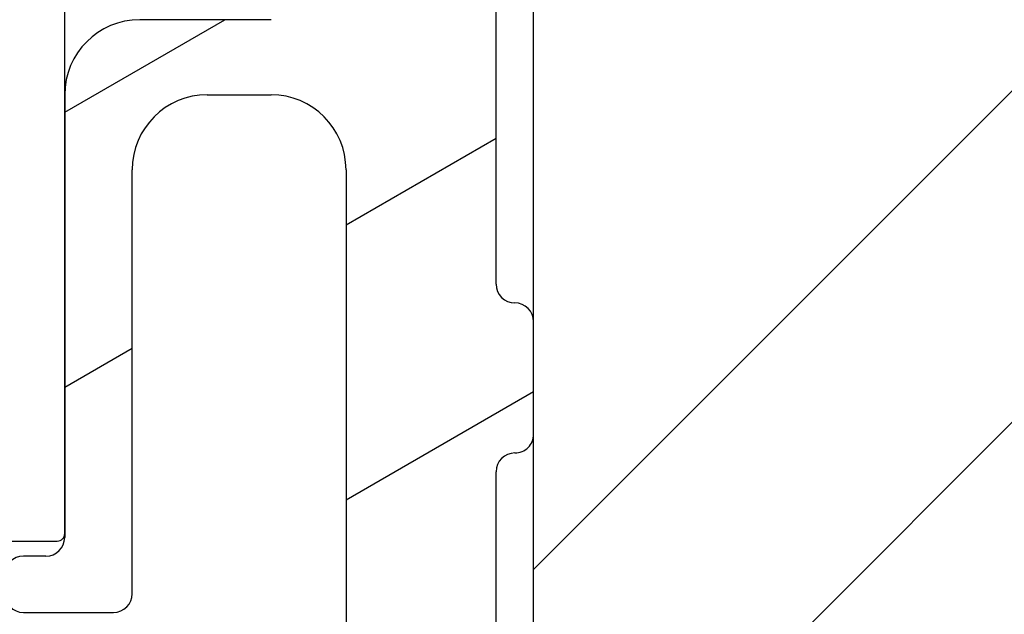
# Model space of a CAD drawing. Units: inches. Extents: x 40 to 1067, y 110 to 799.
# Drawn here: x 940 to 967, y 628 to 644 of the extents above; entities that cross this region are included whole.
import ezdxf

# ---------------------------------------------------------------- set-up
doc = ezdxf.new("R2010")
doc.units = ezdxf.units.IN
doc.header["$MEASUREMENT"] = 0

msp = doc.modelspace()

# ---------------------------------------------------------------- hatches: boundary and pattern name
h = msp.add_hatch()
h.set_pattern_fill('ANSI32', color=256, scale=50)
h.set_pattern_definition([(45, (97.52708854064258, 37.67188541336691), (-13.25825214724776, 13.25825214724777), []), (45, (106.3659232906426, 37.67188541336691), (-13.25825214724776, 13.25825214724777), [])])
edge = h.paths.add_edge_path()
edge.add_ellipse((967.7968045969778, 651.2715671117447), major_axis=(2.755850823357393, 1.714954838172465e-13), ratio=0.7547095802227711, start_angle=243.0085207980538, end_angle=296.9914665615898)
edge.add_ellipse((970.2983333322491, 651.2715671117445), major_axis=(2.755850823357397, 1.716343465571795e-13), ratio=0.754709580222772, start_angle=243.0085334384088, end_angle=296.9914665615898)
edge.add_ellipse((972.7998620675207, 651.2715671117447), major_axis=(2.755850823357401, 1.727452484766435e-13), ratio=0.754709580222772, start_angle=243.0085334384088, end_angle=249.6163034523298)
edge.add_spline(control_points=[(971.8399921825239, 649.3219416708035), (971.5816590836339, 649.2317461926483), (971.3121165857904, 649.1656277210069), (971.0581832504093, 649.132410773672)], knot_values=[0.6480044397110418, 0.6480044397110418, 0.6480044397110418, 0.6480044397110418, 0.7305468264909941, 0.7305468264909941, 0.7305468264909941, 0.7305468264909941], degree=3, periodic=0)
edge.add_spline(control_points=[(972.0767892129397, 649.1289749374474), (972.0963852269356, 649.1312944490725), (972.1140937707828, 649.1344499986295), (972.1497008973793, 649.1438888224919), (972.1672364098317, 649.1517066460784), (972.1899051385676, 649.1719388185078), (972.1950810733229, 649.1844261506427), (972.1950810733229, 649.211494626113), (972.189160401434, 649.2281371644752), (972.1776949606115, 649.2453976372632)], knot_values=[0.1006745291400359, 0.1006745291400359, 0.1006745291400359, 0.1006745291400359, 0.1070332168522703, 0.1070332168522703, 0.1160350539411597, 0.1160350539411597, 0.1250368910300492, 0.1250368910300492, 0.1347418867196816, 0.1347418867196816, 0.1347418867196816, 0.1347418867196816], degree=3, periodic=0)
edge.add_ellipse((972.7998620675207, 651.2715671117447), major_axis=(2.755850823357401, 1.727452484766435e-13), ratio=0.754709580222772, start_angle=249.6163034523298, end_angle=256.9523010784429)
edge.add_ellipse((972.7998620675207, 651.2715671117447), major_axis=(2.755850823357401, 1.727452484766435e-13), ratio=0.754709580222772, start_angle=256.9523010784429, end_angle=296.9914665615884)
edge.add_ellipse((975.3013908027924, 651.2715671117447), major_axis=(2.755850823357396, 1.721897975169115e-13), ratio=0.7547095802227717, start_angle=243.0085334384089, end_angle=255.4634532526417)
edge.add_ellipse((975.3013908027924, 651.2715671117447), major_axis=(2.755850823357396, 1.721897975169115e-13), ratio=0.7547095802227717, start_angle=255.4634532526417, end_angle=267.1280359811669)
edge.add_ellipse((975.3013908027924, 651.2715671117447), major_axis=(2.755850823357396, 1.721897975169115e-13), ratio=0.7547095802227717, start_angle=267.1280359811669, end_angle=296.9914665615898)
edge.add_ellipse((977.8029195380636, 651.2715671117447), major_axis=(2.755850823357401, 1.712177583373805e-13), ratio=0.754709580222772, start_angle=243.0085334384088, end_angle=262.43268095575)
edge.add_ellipse((977.8029195380636, 651.2715671117447), major_axis=(2.755850823357401, 1.712177583373805e-13), ratio=0.754709580222772, start_angle=262.43268095575, end_angle=277.6710233024635)
edge.add_ellipse((977.8029195380636, 651.2715671117447), major_axis=(2.755850823357401, 1.712177583373805e-13), ratio=0.754709580222772, start_angle=277.6710233024635, end_angle=296.9914665615884)
edge.add_ellipse((980.3044482726273, 651.2715671358807), major_axis=(2.755850851533382, 1.723286602568444e-13), ratio=0.754709580222772, start_angle=243.0085337532856, end_angle=297.6871989501192)
edge.add_spline(control_points=[(981.584938439401, 649.4298501577508), (981.5922368830702, 649.4486231672969), (981.6007060352154, 649.467763220695), (981.6510092894082, 649.5711764975698), (981.7117404559253, 649.6638470957365), (981.81531435015, 649.8057826477699), (981.8506666946419, 649.8521577193306), (981.8878735066974, 649.8995430438127)], knot_values=[-0.3063138487829911, -0.3063138487829911, -0.3063138487829911, -0.3063138487829911, -0.2969832152607503, -0.2969832152607503, -0.2566004397874098, -0.2566004397874098, -0.237883115345221, -0.237883115345221, -0.237883115345221, -0.237883115345221], degree=3, periodic=0)
edge.add_line((981.8417307612997, 649.8995436164946), (985.8078114909322, 649.8995449480509))
edge.add_line((985.8078114909322, 649.8995449480509), (985.8078114909322, 649.8929471059105))
edge.add_spline(control_points=[(988.3155407022819, 648.8329660702426), (987.9873593789066, 648.8329660702426), (987.583016712882, 648.9510691270247), (986.7568026715362, 649.3203322459207), (986.342891639998, 649.5530269909697), (985.9491132433172, 649.8063955212191)], knot_values=[-0.8035198402874224, -0.8035198402874224, -0.8035198402874224, -0.8035198402874224, -0.6292483036771674, -0.6292483036771674, -0.4754340285459456, -0.4754340285459456, -0.4754340285459456, -0.4754340285459456], degree=3, periodic=0)
edge.add_line((987.4588204601928, 649.0041833966571), (987.4588204601928, 649.0231094705243))
edge.add_spline(control_points=[(988.3155407022819, 648.8329660702426), (987.9873593789066, 648.8329660702426), (987.583016712882, 648.9510691270247), (986.7568026715362, 649.3203322459207), (986.342891639998, 649.5530269909697), (985.9491132433172, 649.8063955212191)], knot_values=[-0.8035198402874224, -0.8035198402874224, -0.8035198402874224, -0.8035198402874224, -0.6292483036771674, -0.6292483036771674, -0.4754340285459456, -0.4754340285459456, -0.4754340285459456, -0.4754340285459456], degree=3, periodic=0)
edge.add_spline(control_points=[(985.9491132433172, 649.8063955212191), (985.9465332648278, 649.8076291924148), (985.9439189455452, 649.8088197233591), (985.9281993063832, 649.8156155395169), (985.9143187082514, 649.8201226188904), (985.8858124179746, 649.8261746733409), (985.8711867195138, 649.8277192063177), (985.8567234600637, 649.8277192063177)], knot_values=[0, 0, 0, 0, 0.000877619055143608, 0.000877619055143608, 0.005213945252163454, 0.005213945252163454, 0.0095502714491833, 0.0095502714491833, 0.0095502714491833, 0.0095502714491833], degree=3, periodic=0)
edge.add_spline(control_points=[(985.8567234600637, 649.8277192063177), (985.842260200614, 649.8277192063177), (985.8276345021532, 649.8261746733409), (985.8115181118446, 649.8227530681182), (985.8096611894075, 649.8223322727728), (985.8078114909322, 649.8218871909288)], knot_values=[-0.004903193282399685, -0.004903193282399685, -0.004903193282399685, -0.004903193282399685, -0.0005668670853798347, -0.0005668670853798347, 0, 0, 0, 0], degree=3, periodic=0)
edge.add_line((985.8078114909322, 649.8218871909288), (985.8078114909322, 649.6502695325698))
edge.add_spline(control_points=[(985.8078114909322, 649.65026953257), (985.7954704774597, 649.6440857238309), (985.7838867747046, 649.6360517806055), (985.7486764013302, 649.6066610703414), (985.7276769988321, 649.5811938191895), (985.6859821271623, 649.5221609697643), (985.6646815221438, 649.4828735268655), (985.6350309442041, 649.4067822212202), (985.6265828178962, 649.3700195995085), (985.6265828178962, 649.3144443578041), (985.6315073634755, 649.290324898138), (985.6555805151902, 649.24912883077), (985.6748429106965, 649.2319869666427), (985.7057817183472, 649.2160640745057), (985.7128313030921, 649.2129176042498), (985.7203924173518, 649.2100238643937)], knot_values=[-0.1587131425436953, -0.1587131425436953, -0.1587131425436953, -0.1587131425436953, -0.1543079916092322, -0.1543079916092322, -0.1445510667521751, -0.1445510667521751, -0.1303327481454571, -0.1303327481454571, -0.1161144295387391, -0.1161144295387391, -0.1053738836870471, -0.1053738836870471, -0.09463333783535516, -0.09463333783535516, -0.09179151085930878, -0.09179151085930878, -0.09179151085930878, -0.09179151085930878], degree=3, periodic=0)
edge.add_spline(control_points=[(985.7203924173518, 649.2100238643937), (985.7353269173436, 649.2043082311635), (985.7502903960226, 649.1988235870375), (985.7794411804366, 649.1886043251315), (985.7936272785123, 649.1838452194544), (985.8078114909322, 649.1792988678682)], knot_values=[0.5675926956782422, 0.5675926956782422, 0.5675926956782422, 0.5675926956782422, 0.5729966531674747, 0.5729966531674747, 0.5781112776529591, 0.5781112776529591, 0.5781112776529591, 0.5781112776529591], degree=3, periodic=0)
edge.add_line((985.8078114909322, 649.1792988678682), (985.8078114909322, 649.1082925642528))
edge.add_line((985.8078114909322, 649.1082925642528), (984.3231071388313, 649.1082925642528))
edge.add_spline(control_points=[(983.447584508046, 649.6193894868085), (983.5286238568619, 649.5197350978971), (983.6343391617693, 649.4344164200251), (983.9852100680955, 649.2058053448635), (984.3096848186337, 649.1082925642526), (984.5707639501561, 649.1082925642526)], knot_values=[-0.6596011646452725, -0.6596011646452725, -0.6596011646452725, -0.6596011646452725, -0.620582095418997, -0.620582095418997, -0.5165548543575027, -0.5165548543575027, -0.5165548543574844, -0.5165548543574844], degree=3, periodic=0)
edge.add_line((984.5707639501546, 649.1082925642528), (985.7642286724961, 649.1082925642528))
edge.add_spline(control_points=[(985.7203924173518, 649.2100238643937), (985.7128313030921, 649.2129176042498), (985.7057817183472, 649.2160640745057), (985.6748429106965, 649.2319869666427), (985.6555805151902, 649.24912883077), (985.6315073634755, 649.290324898138), (985.6265828178962, 649.3144443578041), (985.6265828178962, 649.3700195995085), (985.6350309442041, 649.4067822212202), (985.6646815221438, 649.4828735268655), (985.6859821271623, 649.5221609697643), (985.7276769988321, 649.5811938191895), (985.7486764013302, 649.6066610703414), (985.7838867747046, 649.6360517806055), (985.7954704774597, 649.6440857238309), (985.8078114909322, 649.65026953257)], knot_values=[-0.1587131425436953, -0.1587131425436953, -0.1587131425436953, -0.1587131425436953, -0.1558713155676489, -0.1558713155676489, -0.1451307697159569, -0.1451307697159569, -0.1343902238642649, -0.1343902238642649, -0.1201719052575469, -0.1201719052575469, -0.1059535866508289, -0.1059535866508289, -0.09619666179377181, -0.09619666179377181, -0.09179151085930878, -0.09179151085930878, -0.09179151085930878, -0.09179151085930878], degree=3, periodic=0)
edge.add_line((985.8078114909322, 649.6502695325698), (985.8078114909322, 649.8995449480509))
edge.add_line((985.8078114909322, 649.8995449480509), (981.8878739376042, 649.8995436319866))
edge.add_spline(control_points=[(981.8878735066974, 649.8995430438127), (981.8506666946419, 649.8521577193306), (981.81531435015, 649.8057826477699), (981.7117404559253, 649.6638470957365), (981.6510092894082, 649.5711764975698), (981.6007060352154, 649.467763220695), (981.5922368830702, 649.4486231672969), (981.584938439401, 649.4298501577508)], knot_values=[-0.3063138487829911, -0.3063138487829911, -0.3063138487829911, -0.3063138487829911, -0.2875965243408023, -0.2875965243408023, -0.2472137488674618, -0.2472137488674618, -0.237883115345221, -0.237883115345221, -0.237883115345221, -0.237883115345221], degree=3, periodic=0)
edge.add_ellipse((980.3044482726273, 651.2715671358807), major_axis=(2.755850851533382, 1.723286602568444e-13), ratio=0.754709580222772, start_angle=243.0085337532949, end_angle=297.6871989501285, ccw=False)
edge.add_ellipse((977.8029195380636, 651.2715671117447), major_axis=(2.755850823357401, 1.712177583373805e-13), ratio=0.754709580222772, start_angle=277.6710233024651, end_angle=296.9914665615991, ccw=False)
edge.add_ellipse((977.8029195380636, 651.2715671117447), major_axis=(2.755850823357401, 1.712177583373805e-13), ratio=0.754709580222772, start_angle=262.4326809557515, end_angle=277.6710233024651, ccw=False)
edge.add_ellipse((977.8029195380636, 651.2715671117447), major_axis=(2.755850823357401, 1.712177583373805e-13), ratio=0.754709580222772, start_angle=243.0085334384088, end_angle=262.43268095575)
edge.add_spline(control_points=[(977.4399988174251, 649.20981403666), (977.1784002962041, 649.1450302473274), (976.918421987858, 649.1082925642526), (976.6865107656736, 649.1082925642526)], knot_values=[-0.2428293321216798, -0.2428293321216798, -0.2428293321216798, -0.2428293321216798, -0.1606941524325942, -0.1606941524325942, -0.1606941524325727, -0.1606941524325727], degree=3, periodic=0)
edge.add_line((976.6865107656831, 649.1082925642532), (974.7120420626052, 649.1082925642532))
edge.add_line((974.7120420626052, 649.1082925642532), (974.2994419635679, 649.1082925510266))
edge.add_spline(control_points=[(974.4152014442575, 649.108292554737), (974.2982567535073, 649.108292554737), (974.1741816072965, 649.1176250937194), (974.0463598566147, 649.1351753844725)], knot_values=[0.1829796023905041, 0.1829796023905041, 0.1829796023909329, 0.1829796023909329, 0.2243918197626374, 0.2243918197626374, 0.2243918197626374, 0.2243918197626374], degree=3, periodic=0)
edge.add_spline(control_points=[(974.046359856679, 649.1351753844955), (973.9186042980838, 649.1176244077586), (973.7945923668015, 649.1082925642526), (973.6777098360094, 649.1082925642526)], knot_values=[-0.2428293321216798, -0.2428293321216798, -0.2428293321216798, -0.2428293321216798, -0.2014334583960772, -0.2014334583960772, -0.2014334583960641, -0.2014334583960641], degree=3, periodic=0)
edge.add_line((973.7934116940073, 649.1082925642532), (971.744405577514, 649.1082925642528))
edge.add_line((971.744405577514, 649.1082925642528), (971.2968351571324, 649.108292551653))
edge.add_spline(control_points=[(971.4064005145933, 649.1082925547369), (971.2957556946086, 649.108292554737), (971.1787279689732, 649.1166466796798), (971.0581832504091, 649.1324107736721)], knot_values=[0.1829796023905104, 0.1829796023905104, 0.1829796023909328, 0.1829796023909328, 0.222160922268264, 0.222160922268264, 0.222160922268264, 0.222160922268264], degree=3, periodic=0)
edge.add_spline(control_points=[(971.0581832504093, 649.132410773672), (970.937669431574, 649.1166463953268), (970.8206713293727, 649.1082925642526), (970.7100556743403, 649.1082925642526)], knot_values=[0.6088307793024467, 0.6088307793024467, 0.6088307793024467, 0.6088307793024467, 0.6480044397110271, 0.6480044397110271, 0.6480044397110417, 0.6480044397110417], degree=3, periodic=0)
edge.add_line((970.8195938787236, 649.1082925642528), (966.546040229342, 649.1082925642532))
edge.add_line((966.546040229342, 649.1082925642532), (966.546040229342, 648.6328437714218))
edge.add_line((966.546040229342, 648.6328437714218), (953.9883659782795, 648.6328437714213))
edge.add_line((953.9883659782795, 648.6328437714213), (953.9883659782796, 615.6126644658394))
edge.add_line((953.9883659782796, 615.6126644658394), (966.5460402293415, 615.6126644658394))
edge.add_line((966.5460402293415, 615.6126644658394), (966.5460402293415, 616.2741584345616))
edge.add_line((966.5460402293415, 616.2741584345616), (966.5460402293415, 616.3980721512681))
edge.add_ellipse((967.7968045969769, 618.2513878061626), major_axis=(2.755850823357392, 1.716343465571795e-13), ratio=0.7547095802227712, start_angle=243.0085207980538, end_angle=296.9914665615898)
edge.add_ellipse((970.2983333322486, 618.2513878061624), major_axis=(2.755850823357397, 1.717732092971125e-13), ratio=0.754709580222772, start_angle=243.0085334384088, end_angle=296.9914665615898)
edge.add_ellipse((972.7998620675203, 618.2513878061626), major_axis=(2.755850823357401, 1.727452484766434e-13), ratio=0.754709580222772, start_angle=243.0085334384088, end_angle=249.6163034523331)
edge.add_spline(control_points=[(971.8399921825235, 616.3017623652214), (971.5816590836338, 616.2115668870662), (971.3121165857908, 616.1454484154249), (971.0581832504101, 616.1122314680899)], knot_values=[0.6480044397111453, 0.6480044397111453, 0.6480044397111453, 0.6480044397111453, 0.7305468264909939, 0.7305468264909939, 0.7305468264909939, 0.7305468264909939], degree=3, periodic=0)
edge.add_spline(control_points=[(972.0767892129393, 616.1087956318651), (972.0963852269351, 616.1111151434903), (972.1140937707828, 616.1142706930474), (972.1497008973788, 616.1237095169096), (972.1672364098308, 616.1315273404963), (972.1899051385676, 616.1517595129257), (972.1950810733229, 616.1642468450606), (972.1950810733229, 616.1913153205309), (972.1891604014336, 616.2079578588929), (972.177694960611, 616.225218331681)], knot_values=[0.1006745291400359, 0.1006745291400359, 0.1006745291400359, 0.1006745291400359, 0.1070332168522703, 0.1070332168522703, 0.1160350539411597, 0.1160350539411597, 0.1250368910300492, 0.1250368910300492, 0.1347418867196816, 0.1347418867196816, 0.1347418867196816, 0.1347418867196816], degree=3, periodic=0)
edge.add_ellipse((972.7998620675203, 618.2513878061626), major_axis=(2.755850823357401, 1.727452484766434e-13), ratio=0.754709580222772, start_angle=249.6163034523331, end_angle=256.9523010784429)
edge.add_ellipse((972.7998620675203, 618.2513878061626), major_axis=(2.755850823357401, 1.727452484766434e-13), ratio=0.754709580222772, start_angle=256.9523010784429, end_angle=296.9914665615884)
edge.add_ellipse((975.3013908027915, 618.2513878061626), major_axis=(2.755850823357396, 1.723286602568445e-13), ratio=0.7547095802227717, start_angle=243.0085334384089, end_angle=255.4634532526638)
edge.add_ellipse((975.3013908027915, 618.2513878061626), major_axis=(2.755850823357396, 1.723286602568445e-13), ratio=0.7547095802227717, start_angle=255.4634532526638, end_angle=267.1280359811764)
edge.add_ellipse((975.3013908027915, 618.2513878061626), major_axis=(2.755850823357396, 1.723286602568445e-13), ratio=0.7547095802227717, start_angle=267.1280359811764, end_angle=296.9914665615898)
edge.add_ellipse((977.8029195380632, 618.2513878061626), major_axis=(2.755850823357401, 1.712177583373805e-13), ratio=0.754709580222772, start_angle=243.0085334384088, end_angle=262.4326809557406)
edge.add_ellipse((977.8029195380632, 618.2513878061626), major_axis=(2.755850823357401, 1.712177583373805e-13), ratio=0.754709580222772, start_angle=262.4326809557406, end_angle=277.6710233024612)
edge.add_ellipse((977.8029195380632, 618.2513878061626), major_axis=(2.755850823357401, 1.712177583373805e-13), ratio=0.754709580222772, start_angle=277.67102330246274, end_angle=296.9914665615991, ccw=False)
edge.add_ellipse((977.8029195380632, 618.2513878061626), major_axis=(2.755850823357401, 1.712177583373805e-13), ratio=0.754709580222772, start_angle=262.43268095574916, end_angle=277.67102330246274, ccw=False)
edge.add_ellipse((977.8029195380632, 618.2513878061626), major_axis=(2.755850823357401, 1.712177583373805e-13), ratio=0.754709580222772, start_angle=243.0085334384088, end_angle=262.4326809557406)
edge.add_spline(control_points=[(977.4399988174243, 616.1896347310778), (977.1784002962034, 616.1248509417452), (976.9184219878576, 616.0881132586704), (976.6865107656731, 616.0881132586704)], knot_values=[-0.2428293321216797, -0.2428293321216797, -0.2428293321216797, -0.2428293321216797, -0.1606941524325904, -0.1606941524325904, -0.1606941524325689, -0.1606941524325689], degree=3, periodic=0)
edge.add_line((976.6865107656794, 616.0881132586709), (974.7120420626047, 616.0881132586709))
edge.add_line((974.7120420626047, 616.0881132586709), (974.2994419635695, 616.0881132454442))
edge.add_spline(control_points=[(974.4152014442568, 616.0881132491548), (974.2982567535066, 616.0881132491548), (974.1741816072963, 616.0974457881371), (974.0463598566148, 616.1149960788904)], knot_values=[0.1829796023905044, 0.1829796023905044, 0.1829796023909329, 0.1829796023909329, 0.224391819762585, 0.224391819762585, 0.224391819762585, 0.224391819762585], degree=3, periodic=0)
edge.add_spline(control_points=[(974.0463598566791, 616.1149960789135), (973.9186042980837, 616.0974451021766), (973.7945923668011, 616.0881132586704), (973.677709836009, 616.0881132586704)], knot_values=[-0.2428293321216797, -0.2428293321216797, -0.2428293321216797, -0.2428293321216797, -0.2014334583959879, -0.2014334583959879, -0.2014334583959748, -0.2014334583959748], degree=3, periodic=0)
edge.add_line((973.7934116940006, 616.0881132586704), (971.7444055775136, 616.0881132586704))
edge.add_line((971.7444055775136, 616.0881132586704), (971.2968351571352, 616.0881132460706))
edge.add_spline(control_points=[(971.4064005145931, 616.0881132491548), (971.295755694609, 616.0881132491548), (971.1787279689735, 616.0964673740976), (971.0581832504098, 616.1122314680898)], knot_values=[0.1829796023905108, 0.1829796023905108, 0.1829796023909328, 0.1829796023909328, 0.2221609222681505, 0.2221609222681505, 0.2221609222681505, 0.2221609222681505], degree=3, periodic=0)
edge.add_spline(control_points=[(971.0581832504101, 616.1122314680899), (970.9376694315742, 616.0964670897448), (970.8206713293725, 616.0881132586704), (970.7100556743399, 616.0881132586704)], knot_values=[0.6088307793024467, 0.6088307793024467, 0.6088307793024467, 0.6088307793024467, 0.6480044397111308, 0.6480044397111308, 0.6480044397111454, 0.6480044397111454], degree=3, periodic=0)
edge.add_line((970.8195938787262, 616.0881132586709), (966.5460402293415, 616.0881132586709))
edge.add_line((966.5460402293415, 616.0881132586709), (966.5460402293415, 615.6126644658394))
edge.add_line((966.5460402293415, 615.6126644658394), (953.9883659782789, 615.6126644658394))
edge.add_line((953.9883659782789, 615.6126644658394), (953.988365978279, 582.2923017120042))
edge.add_line((953.988365978279, 582.2923017120042), (1044.186003546492, 582.2923017120042))
edge.add_line((1044.186003546492, 582.2923017120042), (1044.186003546492, 728.665142635444))
edge.add_line((1044.186003546492, 728.665142635444), (953.9883659782798, 728.665142635444))
edge.add_line((953.9883659782798, 728.665142635444), (953.9883659782801, 648.6328437714213))
edge.add_line((953.9883659782801, 648.6328437714213), (966.546040229342, 648.6328437714218))
edge.add_line((966.546040229342, 648.6328437714218), (966.546040229342, 649.2943377401435))
edge.add_line((966.546040229342, 649.2943377401435), (966.546040229342, 649.4182514568504))
h = msp.add_hatch()
h.set_pattern_fill('ANSI31', color=256, scale=50.83106390071679, angle=15, style=0)
h.set_pattern_definition([(59.99999999999999, (-5.59968728962906, -52.37107763772235), (-5.502624079926358, 3.1769414937948), [])])
edge = h.paths.add_edge_path()
edge.add_ellipse((882.0540434248373, 658.1298998321319), major_axis=(0.2501528735271598, 0.4332774866083597), ratio=1, start_angle=0, end_angle=78.91251078903936)
edge.add_ellipse((880.09320713836, 659.8396925054445), major_axis=(1.583752385232079, -1.380986389983269), ratio=1, start_angle=221.0874892109712, end_angle=359.99999999999926, ccw=False)
edge.add_line((877.9919230007317, 659.8396925054445), (877.9919230007321, 675.849476411182))
edge.add_ellipse((879.9931459889494, 675.8494764111821), major_axis=(-2.001222988217181, 3.449897648650625e-14), ratio=1, start_angle=270.00000000000045, end_angle=360.00000000000097, ccw=False)
edge.add_line((879.9931459889494, 677.8506993993991), (884.0456225400891, 677.8506993993993))
edge.add_line((884.045622540089, 677.8506993993993), (923.5501493205029, 677.8506993993986))
edge.add_line((923.5501493205024, 677.8506993993986), (923.600179895208, 677.8506993993984))
edge.add_line((923.6001798952084, 677.8506993993986), (924.1201128791384, 678.1508828476312))
edge.add_line((924.1201128791381, 678.1508828476311), (924.6400458630682, 677.8506993993985))
edge.add_line((924.6400458630683, 677.8506993993986), (940.9804165548679, 677.8506993993984))
edge.add_line((940.980416554868, 677.850699399398), (941.3806611525117, 677.8506993993977))
edge.add_ellipse((941.380661152512, 677.3503936523438), major_axis=(7.513842202162817e-15, 0.5003057470542991), ratio=1, start_angle=270.00000000000085, end_angle=360.00000000000085, ccw=False)
edge.add_ellipse((942.3812726466203, 677.3503936523438), major_axis=(-0.5003057470542991, 7.23611672229683e-15), ratio=1, start_angle=8.286911567430986e-13, end_angle=89.9999999999998)
edge.add_line((942.3812726466203, 676.8500879052898), (943.381884140729, 676.8500879052898))
edge.add_ellipse((943.3818841407287, 677.3503936523438), major_axis=(-7.513842202162814e-15, -0.5003057470542989), ratio=1, start_angle=0, end_angle=90.00000000000087)
edge.add_line((943.8821898877832, 677.3503936523438), (943.8821898877832, 679.351616640561))
edge.add_ellipse((943.3818841407287, 679.3516166405612), major_axis=(0.5003057470542991, -7.583273572129312e-15), ratio=1, start_angle=8.684480902613926e-13, end_angle=89.99999999999986)
edge.add_line((943.3818841407287, 679.851922387615), (879.9931459889491, 679.851922387616))
edge.add_ellipse((879.9931459889494, 675.8494764111821), major_axis=(6.011073761730262e-14, 4.002445976434397), ratio=1, start_angle=0, end_angle=90.00000000000087)
edge.add_line((875.9907000125145, 675.8494764111821), (875.9907000125132, 587.045206309044))
edge.add_ellipse((880.743604609529, 587.0452063090439), major_axis=(-4.752904597015857, 7.138150092054644e-14), ratio=1, start_angle=8.604967035577272e-13, end_angle=143.2436729694128)
edge.add_ellipse((884.1507346555504, 584.5003955443316), major_axis=(0.4008388289436412, -0.2993895017308457), ratio=1, start_angle=1.104050043803037e-11, end_angle=96.75632703058758)
edge.add_line((884.4008875290774, 584.9336730309402), (883.5263796528213, 585.4385703887052))
edge.add_ellipse((883.2762267792941, 585.0052929020966), major_axis=(0.2501528735271598, 0.4332774866083686), ratio=1, start_angle=0, end_angle=81.15011690156959)
edge.add_ellipse((880.743604609529, 587.0452063090439), major_axis=(2.142987989801019, -1.726080575109205), ratio=1, start_angle=218.8498830984271, end_angle=360.0000000000002, ccw=False)
edge.add_line((877.9919230007304, 587.0452063090441), (877.9919230007315, 655.5242835403701))
edge.add_ellipse((878.4922287477862, 655.52428354037), major_axis=(-0.5003057470542885, -1.373373153548901e-15), ratio=1, start_angle=249.6455936017548, end_angle=359.99999999999983, ccw=False)
edge.add_ellipse((880.09320713836, 659.8396925054445), major_axis=(-1.426959000294061, -3.846342773218586), ratio=1, start_angle=5.59777623937579e-13, end_angle=72.3708502526817)
edge.add_ellipse((882.9324169336724, 657.622770650357), major_axis=(0.3943346937934155, -0.3079058132065944), ratio=1, start_angle=0, end_angle=97.98355614554897)
edge.add_line((883.1825698071998, 658.0560481369654), (882.304196298365, 658.5631773187403))
h = msp.add_hatch()
h.set_pattern_fill('ANSI31', color=256, scale=50.83106390071679, angle=-15, style=0)
h.set_pattern_definition([(29.99999999999998, (-5.59968728962906, -52.37107763772235), (-3.1769414937948, 5.502624079926356), [])])
edge = h.paths.add_edge_path()
edge.add_ellipse((946.9840855195189, 645.6310092891011), major_axis=(2.001222988217191, -2.925667570202577e-14), ratio=1, start_angle=269.9999999999996, end_angle=360.0000000000008)
edge.add_line((948.9853085077361, 645.6310092891011), (948.9853085077365, 668.4742550485911))
edge.add_ellipse((948.4850027606826, 668.4742550485913), major_axis=(-0.1711572292554091, 0.4701181164443382), ratio=1, start_angle=249.9948099118416, end_angle=360.0000000000044)
edge.add_ellipse((947.1842078183413, 672.0471527335679), major_axis=(0.5896460590282037, -3.248944434551142), ratio=1, start_angle=5.115907697472721e-13, end_angle=9.718629476683873, ccw=False)
edge.add_ellipse((947.6845135653957, 669.2904726072824), major_axis=(-0.5003057470543019, 6.203267006042626e-15), ratio=1, start_angle=6.821210263296962e-13, end_angle=100.28656061147763, ccw=False)
edge.add_line((947.1842078183413, 669.2904726072824), (947.1842078183413, 669.8007855006349))
edge.add_ellipse((947.6845135653957, 669.8007855006346), major_axis=(-0.1087621189248412, 0.4883407028116135), ratio=1, start_angle=0, end_angle=77.44414220141482, ccw=False)
edge.add_ellipse((947.1842078183413, 672.0471527335684), major_axis=(-1.758026530121791, 0.3915436281294823), ratio=1, start_angle=115.1117155971725, end_angle=360.0000000000018)
edge.add_ellipse((944.9378405854077, 672.5474584806221), major_axis=(-5.092365086578699e-15, -0.5003057470543028), ratio=1, start_angle=6.252776074688882e-13, end_angle=77.44414220141539, ccw=False)
edge.add_line((944.9378405854077, 672.0471527335684), (944.4275276920553, 672.0471527335684))
edge.add_ellipse((944.4275276920553, 672.5474584806221), major_axis=(-0.4922643082653342, 0.08934031197399106), ratio=1, start_angle=0, end_angle=100.28656061147461, ccw=False)
edge.add_ellipse((947.1842078183413, 672.0471527335684), major_axis=(-2.767554646323823, 1.801100689395564), ratio=1, start_angle=2.2168933355715126e-12, end_angle=22.769170539378308, ccw=False)
edge.add_line((944.416653172018, 673.8482534229635), (939.3294075895923, 673.8482534229637))
edge.add_line((939.3294075895924, 673.8482534229641), (936.7778482796155, 673.8482534229641))
edge.add_line((936.7778482796152, 673.8482534229641), (891.1499641482632, 673.8482534229648))
edge.add_line((891.1499641482633, 673.8482534229644), (888.7985271371083, 673.8482534229644))
edge.add_line((888.7985271371081, 673.8482534229644), (888.4483131141668, 673.8482534229646))
edge.add_ellipse((888.4483131141669, 673.3479476759102), major_axis=(-0.5003057470542974, 1.064687468389833e-14), ratio=1, start_angle=269.9999999999992, end_angle=360.0000000000013)
edge.add_line((887.948007367112, 673.3479476759102), (887.948007367112, 672.6056596355457))
edge.add_ellipse((888.4483131141669, 672.605659635546), major_axis=(-0.04360451898543537, -0.4984019326403141), ratio=1, start_angle=274.9999999999995, end_angle=359.999999999999)
edge.add_line((888.4047085951811, 672.1072577029057), (889.292406828439, 672.0295941708637))
edge.add_ellipse((889.2488023094538, 671.5311922382233), major_axis=(0.5003057470542885, -1.620138428121791e-14), ratio=1, start_angle=0, end_angle=85.00000000000131, ccw=False)
edge.add_line((889.7491080565078, 671.5311922382233), (889.7491080565078, 671.3467246876933))
edge.add_ellipse((889.2488023094538, 671.3467246876932), major_axis=(-8.425070844970441e-15, -0.5003057470542973), ratio=1, start_angle=0, end_angle=90.00000000000102, ccw=False)
edge.add_line((889.2488023094534, 670.8464189406387), (886.9473958730036, 670.8464189406387))
edge.add_ellipse((886.9473958730041, 671.3467246876932), major_axis=(-0.5003057470542974, 1.064687468389833e-14), ratio=1, start_angle=0, end_angle=89.9999999999992, ccw=False)
edge.add_line((886.4470901259497, 671.3467246876932), (886.4470901259497, 671.5468469865149))
edge.add_ellipse((885.9467843788952, 671.5468469865151), major_axis=(8.425070844970441e-15, 0.5003057470542973), ratio=1, start_angle=270.000000000001, end_angle=360.000000000001)
edge.add_line((885.9467843788952, 672.0471527335689), (885.3914394283246, 672.0471527335689))
edge.add_ellipse((885.3914394283247, 672.5474584806235), major_axis=(-0.4883407028116241, -0.1087621189248602), ratio=1, start_angle=0, end_angle=77.44414220141101, ccw=False)
edge.add_ellipse((883.1450721953911, 672.0471527335695), major_axis=(-0.3915436281294766, -1.758026530121789), ratio=1, start_angle=115.1117155971721, end_angle=359.9999999999998)
edge.add_ellipse((882.6447664483367, 669.8007855006362), major_axis=(0.5003057470542974, -1.064687468389833e-14), ratio=1, start_angle=1.1937117960769683e-12, end_angle=77.4441422014138, ccw=False)
edge.add_line((883.1450721953911, 669.8007855006362), (883.1450721953911, 669.2904726072836))
edge.add_ellipse((882.6447664483367, 669.2904726072837), major_axis=(-0.08934031197397868, -0.4922643082653361), ratio=1, start_angle=0, end_angle=100.28656061147473, ccw=False)
edge.add_ellipse((883.1450721953911, 672.0471527335689), major_axis=(-1.100672643519478, -3.113172360396351), ratio=1, start_angle=1.1368683772161603e-13, end_angle=9.184660023016193, ccw=False)
edge.add_line((882.0443995518717, 668.9339803731729), (882.0443995518715, 659.8396925054444))
edge.add_ellipse((880.043176563654, 659.8396925054445), major_axis=(-2.001222988217199, 2.925667570202614e-14), ratio=1, start_angle=7.958078640513122e-13, end_angle=180.0000000000008, ccw=False)
edge.add_line((878.0419535754372, 659.8396925054445), (878.0419535754374, 671.8470304347476))
edge.add_ellipse((884.0456225400885, 671.8470304347471), major_axis=(1.011008501396456e-13, 6.003668964651586), ratio=1, start_angle=0, end_angle=89.9999999999996, ccw=False)
edge.add_line((884.045622540089, 677.8506993993986), (923.5501493205029, 677.8506993993982))
edge.add_line((923.5501493205029, 677.8506993993986), (924.070082304433, 677.5505159511658))
edge.add_line((924.0700823044331, 677.5505159511655), (924.5900152883631, 677.8506993993981))
edge.add_line((924.5900152883628, 677.850699399398), (924.6400458630684, 677.8506993993982))
edge.add_line((924.6400458630683, 677.8506993993986), (940.9804165548679, 677.8506993993982))
edge.add_ellipse((940.980416554868, 677.3503936523438), major_axis=(0.5003057470543019, -5.647816046310656e-15), ratio=1, start_angle=6.252776074688882e-13, end_angle=89.99999999999972, ccw=False)
edge.add_line((941.4807223019225, 677.3503936523438), (941.4807223019225, 677.2503325029328))
edge.add_ellipse((941.9810280489769, 677.2503325029328), major_axis=(-1.064687468389839e-14, -0.5003057470543006), ratio=1, start_angle=270.0000000000012, end_angle=360.0000000000013)
edge.add_line((941.9810280489769, 676.7500267558786), (943.4819452901398, 676.7500267558786))
edge.add_ellipse((943.4819452901397, 677.2503325029328), major_axis=(0.5003057470543019, -1.120232564363038e-14), ratio=1, start_angle=269.9999999999997, end_angle=360.0000000000175)
edge.add_line((943.9822510371941, 677.250332502933), (943.9822510371941, 679.351616640561))
edge.add_ellipse((944.4825567842481, 679.3516166405606), major_axis=(8.42507084497048e-15, 0.5003057470542995), ratio=1, start_angle=9.094947017729282e-13, end_angle=90.00000000000102, ccw=False)
edge.add_line((944.4825567842481, 679.851922387615), (953.4880602312255, 679.8519223876148))
edge.add_ellipse((953.4880602312255, 679.3516166405606), major_axis=(0.5003057470542991, -8.563933584903462e-15), ratio=1, start_angle=9.094947017729282e-13, end_angle=89.99999999999989, ccw=False)
edge.add_line((953.98836597828, 679.3516166405606), (953.98836597828, 676.3497821582348))
edge.add_ellipse((953.4880602312255, 676.3497821582349), major_axis=(-8.56393358490346e-15, -0.5003057470542989), ratio=1, start_angle=0, end_angle=90.00000000000102, ccw=False)
edge.add_ellipse((953.4880602312255, 675.3491706641263), major_axis=(-0.5003057470542994, 8.980521804702448e-15), ratio=1, start_angle=270, end_angle=360.000000000001)
edge.add_line((952.9877544841711, 675.3491706641263), (952.9877544841704, 636.5754752674181))
edge.add_ellipse((953.4880602312251, 636.5754752674183), major_axis=(-8.563933584903412e-15, -0.5003057470542973), ratio=1, start_angle=270.000000000001, end_angle=359.9999999999994)
edge.add_ellipse((953.4880602312251, 635.5748637733099), major_axis=(0.500305747054295, -8.425070844970402e-15), ratio=1, start_angle=9.094947017729282e-13, end_angle=90.00000000000051, ccw=False)
edge.add_line((953.9883659782795, 635.5748637733099), (953.9883659782795, 632.5730292819891))
edge.add_ellipse((953.4880602312251, 632.5730292819889), major_axis=(-8.994981961284132e-09, -0.500305747054299), ratio=1, start_angle=0, end_angle=90.00000103011911, ccw=False)
edge.add_ellipse((953.4880602312251, 631.5724177878805), major_axis=(-0.5003057470543069, 1.731228620068216e-14), ratio=1, start_angle=270.00000103012, end_angle=359.9999999999857)
edge.add_line((952.9877544841706, 631.5724177878805), (952.98775448417, 592.7987223821773))
edge.add_ellipse((953.4880602312242, 592.7987223821771), major_axis=(-3.07125406042163e-14, -0.500305747054324), ratio=1, start_angle=270.0000000000035, end_angle=359.9999999999989)
edge.add_ellipse((953.4880602312242, 591.7981108880687), major_axis=(0.5003057470543036, -8.425070844970547e-15), ratio=1, start_angle=9.094947017729282e-13, end_angle=89.99999999999937, ccw=False)
edge.add_line((953.9883659782786, 591.7981108880687), (953.9883659782786, 588.7962764057429))
edge.add_ellipse((953.4880602312242, 588.7962764057428), major_axis=(-4.050894537081307e-15, -0.5003057470543061), ratio=1, start_angle=9.094947017729282e-13, end_angle=90.00000000000051, ccw=False)
edge.add_ellipse((953.4880602312242, 587.7956649116344), major_axis=(-0.5003057470543036, 8.425070844970547e-15), ratio=1, start_angle=270.0000000000005, end_angle=360.0000000000172)
edge.add_line((952.9877544841697, 587.7956649116339), (952.9877544841697, 587.0452063090427))
edge.add_ellipse((947.5118839177626, 587.8231575808142), major_axis=(-5.530855868787183, 9.313875125802875e-14), ratio=1, start_angle=9.094947017729282e-13, end_angle=171.9141585191261, ccw=False)
edge.add_line((941.9810280489751, 587.8231575808142), (941.9810280489751, 591.5479580325315))
edge.add_ellipse((942.4813337960295, 591.5479580325315), major_axis=(-9.349359866452232e-15, 0.500305747054324), ratio=1, start_angle=3.0127011996228248e-12, end_angle=89.99999999999892, ccw=False)
edge.add_line((942.4813337960295, 592.0482637795857), (943.9822510371924, 592.0482637795857))
edge.add_ellipse((943.9822510371923, 591.5479580325315), major_axis=(0.5003057470543264, 9.349359866452186e-15), ratio=1, start_angle=0, end_angle=89.9999999999954, ccw=False)
edge.add_line((944.4825567842468, 591.5479580325315), (944.4825567842468, 591.1250498539008))
edge.add_ellipse((943.9822510371923, 591.125049853901), major_axis=(0.2501528735271458, -0.4332774866083765), ratio=1, start_angle=2.1032064978498966e-12, end_angle=60.00000000000051, ccw=False)
edge.add_ellipse((944.4825567842468, 590.2584948806842), major_axis=(-0.500305747054213, -2.712379057787721e-14), ratio=1, start_angle=299.9999999999895, end_angle=360.0000000000132)
edge.add_line((943.9822510371923, 590.2584948806838), (943.9822510371923, 587.0452063090426))
edge.add_ellipse((946.483779772464, 587.0452063090428), major_axis=(2.501528735271496, -4.212535422485235e-14), ratio=1, start_angle=180.000000000001, end_angle=359.9999999999977)
edge.add_line((948.9853085077357, 587.0452063090428), (948.9853085077359, 599.5028194106949))
edge.add_ellipse((948.4850027606813, 599.502819410695), major_axis=(1.759659328186474e-15, 0.5003057470542794), ratio=1, start_angle=270.0000000000002, end_angle=360.0000000000023)
edge.add_line((948.4850027606813, 600.003125157749), (941.9810280489754, 600.0031251577492))
edge.add_ellipse((941.9810280489751, 600.5034309048034), major_axis=(-0.5003057470542819, 1.731228620068174e-14), ratio=1, start_angle=1.9895196601282805e-12, end_angle=90.0000000000025, ccw=False)
edge.add_line((941.4807223019211, 600.5034309048034), (941.4807223019213, 607.3075890647419))
edge.add_ellipse((941.9810280489755, 607.3075890647418), major_axis=(1.731228620068185e-14, 0.5003057470542883), ratio=1, start_angle=0, end_angle=90.00000000000199, ccw=False)
edge.add_line((941.9810280489755, 607.807894811796), (942.7815172442624, 607.807894811796))
edge.add_ellipse((942.7815172442624, 607.3075890647418), major_axis=(0.500305747054293, -8.425070844970367e-15), ratio=1, start_angle=9.094947017729282e-13, end_angle=90.00000000000051, ccw=False)
edge.add_line((943.2818229913169, 607.3075890647418), (943.2818229913169, 602.3045315941988))
edge.add_ellipse((943.7821287383708, 602.3045315941987), major_axis=(-3.981463167114662e-15, -0.5003057470542973), ratio=1, start_angle=270.0000000000005, end_angle=360.0000000000005)
edge.add_line((943.7821287383708, 601.8042258471447), (948.4850027606813, 601.8042258471445))
edge.add_ellipse((948.4850027606813, 602.3045315941987), major_axis=(0.5003057470542963, -8.4250708449704e-15), ratio=1, start_angle=269.9999999999994, end_angle=360.000000000001)
edge.add_line((948.9853085077357, 602.3045315941987), (948.9853085077359, 612.6037188565759))
edge.add_ellipse((949.4856142547901, 612.6037188565759), major_axis=(-0.3537695864087283, 0.3537695864087194), ratio=1, start_angle=6.87805368215777e-12, end_angle=44.99999999999932, ccw=False)
edge.add_line((949.1318446683813, 612.9574884429845), (950.8399953353074, 614.6656391099104))
edge.add_ellipse((950.4862257488985, 615.0194086963194), major_axis=(0.5003057470542741, 4.621445107415094e-16), ratio=1, start_angle=315.0000000000046, end_angle=360.0000000000162)
edge.add_line((950.9865314959529, 615.0194086963194), (950.9865314959532, 622.609833797662))
edge.add_ellipse((950.4862257488985, 622.609833797662), major_axis=(0.3537695864087075, 0.3537695864086901), ratio=1, start_angle=315.0000000000015, end_angle=359.9999999999972)
edge.add_line((950.8399953353078, 622.9636033840703), (949.1318446683819, 624.6717540509965))
edge.add_ellipse((949.4856142547906, 625.0255236374052), major_axis=(-0.500305747054338, -9.349359866451993e-15), ratio=1, start_angle=0, end_angle=44.9999999999867, ccw=False)
edge.add_line((948.9853085077361, 625.0255236374052), (948.9853085077364, 639.6273403244495))
edge.add_ellipse((946.9840855195189, 639.6273403244496), major_axis=(2.925667570202606e-14, 2.001222988217193), ratio=1, start_angle=270.0000000000008, end_angle=360.0000000000002)
edge.add_line((946.9840855195189, 641.6285633126669), (945.2830459795342, 641.6285633126669))
edge.add_ellipse((945.2830459795346, 639.6273403244496), major_axis=(-2.001222988217199, 3.370028337988192e-14), ratio=1, start_angle=269.9999999999999, end_angle=360.000000000005)
edge.add_line((943.2818229913173, 639.6273403244496), (943.2818229913171, 628.3204304410225))
edge.add_ellipse((942.7815172442629, 628.3204304410225), major_axis=(-1.286867852282622e-14, -0.5003057470542973), ratio=1, start_angle=0, end_angle=90.00000000000148, ccw=False)
edge.add_line((942.7815172442629, 627.8201246939681), (940.3800496584023, 627.8201246939681))
edge.add_ellipse((940.3800496584022, 628.3204304410225), major_axis=(-0.5003057470542885, 1.731228620068185e-14), ratio=1, start_angle=0, end_angle=90.00000000000199, ccw=False)
edge.add_line((939.8797439113478, 628.3204304410225), (939.8797439113478, 628.8207361880768))
edge.add_ellipse((940.3800496584022, 628.8207361880769), major_axis=(1.286867852282622e-14, 0.5003057470542973), ratio=1, start_angle=0, end_angle=90.00000000000148, ccw=False)
edge.add_line((940.3800496584022, 629.3210419351311), (940.9804165548674, 629.3210419351311))
edge.add_ellipse((940.9804165548671, 629.8213476821853), major_axis=(0.5003057470542885, 4.621445107412653e-16), ratio=1, start_angle=269.999999999998, end_angle=359.9999999999999)
edge.add_line((941.4807223019216, 629.8213476821853), (941.4807223019216, 629.9214088315955))
edge.add_line((941.4807223019216, 629.9214088315956), (941.4807223019218, 641.628563312667))
edge.add_ellipse((943.4819452901393, 641.6285633126669), major_axis=(3.370028337988207e-14, 2.001222988217207), ratio=1, start_angle=0, end_angle=90.00000000000102, ccw=False)
edge.add_line((943.4819452901393, 643.6297863008839), (946.9840855195193, 643.6297863008839))

# ---------------------------------------------------------------- linework, layer by layer
for p, q in [((953.988365978279, 582.2923017120041), (953.9883659782786, 729.2055212416385)), ((952.9877544841706, 636.5754752674185), (952.9877544841711, 675.3491706641267)), ((941.4807223019252, 629.9214088315958), (941.4807223019257, 669.9458685959399)), ((946.9840855195189, 643.6297863008843), (943.4819452901393, 643.6297863008841)), ((941.480722301922, 641.6285633126671), (941.480722301922, 629.8213476821858)), ((945.2830459795346, 641.6285633126671), (946.9840855195189, 641.6285633126676)), ((943.2818229913173, 628.3204304410227), (943.2818229913173, 639.6273403244498)), ((948.9853085077361, 639.6273403244498), (948.9853085077361, 625.0255236374059)), ((953.9883659782795, 632.5730292819893), (953.9883659782795, 635.5748637733101)), ((952.9877544841697, 592.7987223821775), (952.9877544841706, 631.5724177878807)), ((941.4743675857385, 629.8713782568658), (941.4807223018743, 629.8713782568658)), ((939.9798050607624, 629.7212865327739), (941.2806000031037, 629.7212865327739)), ((940.9804165548676, 629.3210419351313), (940.3800496584026, 629.3210419351316)), ((940.3800496584026, 627.8201246939688), (942.7815172442629, 627.8201246939685))]:
    msp.add_line(p, q)
for centre, radius, start, end in [((943.4819452901393, 641.6285633126671), 2.001222988217206, 90, 180), ((945.2830459795346, 639.6273403244501), 2.001222988217196, 90, 180), ((946.9840855195189, 639.6273403244498), 2.001222988217192, 0, 90), ((953.4880602312251, 636.5754752674187), 0.500305747054297, 180, 270), ((953.4880602312251, 635.5748637733101), 0.5003057470542945, 0, 90), ((953.4880602312251, 632.5730292819893), 0.500305747054297, 269.9999989698724, 0), ((953.4880602312251, 631.5724177878807), 0.5003057470543063, 90.00000103012762, 180), ((940.9804165548676, 629.8213476821858), 0.5003057470542881, 270, 0), ((941.2806000031037, 629.9214088315958), 0.200122298821718, 270, 0), ((940.3800496584026, 628.8207361880774), 0.500305747054297, 90, 180), ((940.3800496584026, 628.3204304410232), 0.5003057470542881, 180, 270), ((942.7815172442629, 628.3204304410232), 0.500305747054297, 270, 0)]:
    msp.add_arc(centre, radius, start, end)

doc.saveas('drawing.dxf')
